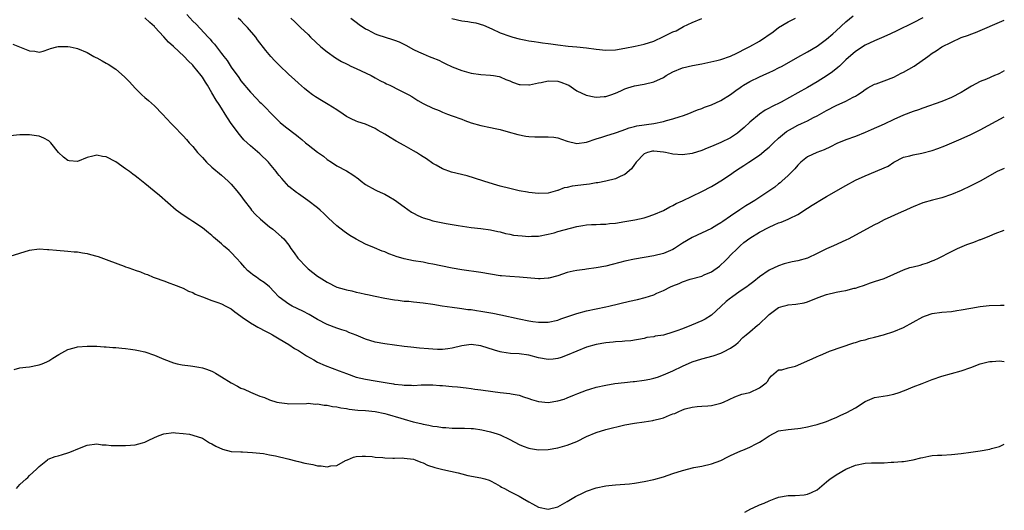
# Model space of a CAD drawing. Units: inches. Extents: x 2526000 to 2529000, y 1542000 to 1545000.
# Drawn here: x 2528795 to 2529000, y 1542310 to 1542413 of the extents above; entities that cross this region are included whole.
import ezdxf

# ---------------------------------------------------------------- set-up
doc = ezdxf.new("R2010")
doc.units = ezdxf.units.IN
doc.header["$MEASUREMENT"] = 0
doc.layers.add('LD25261542_2ft', color=95, linetype='Continuous')

msp = doc.modelspace()

# ---------------------------------------------------------------- linework, layer by layer
at = {"layer": 'LD25261542_2ft'}
for points, elevation in [([(2528829.74, 1542413.74), (2528831, 1542412.38), (2528831.7, 1542411.7), (2528834.21, 1542409), (2528834.6, 1542408.6), (2528835, 1542408.11), (2528835.54, 1542407.54), (2528837, 1542405.64), (2528837.29, 1542405.29), (2528837.48, 1542405), (2528838.16, 1542404.16), (2528839, 1542402.78), (2528840.58, 1542400.58), (2528841, 1542399.95), (2528843, 1542397.54), (2528844.27, 1542396.27), (2528845, 1542395.48), (2528845.25, 1542395.25), (2528848.21, 1542392.21), (2528849.23, 1542391.23), (2528850.33, 1542390.33), (2528852.59, 1542388.59), (2528853, 1542388.23), (2528853.7, 1542387.7), (2528854.48, 1542387), (2528855, 1542386.59), (2528857, 1542385.08), (2528858.2, 1542384.2), (2528859, 1542383.55), (2528859.87, 1542383), (2528861, 1542382.23), (2528863, 1542381.16), (2528864.35, 1542380.35), (2528865.49, 1542379.49), (2528866.09, 1542379), (2528867, 1542378.33), (2528869, 1542377.21), (2528869.43, 1542377), (2528870.53, 1542376.53), (2528871, 1542376.3), (2528871.84, 1542375.84), (2528873, 1542375.11), (2528875, 1542373.64), (2528876.57, 1542372.57), (2528877, 1542372.33), (2528877.88, 1542371.88), (2528879, 1542371.4), (2528880.2, 1542371), (2528881, 1542370.77), (2528883.8, 1542370.2), (2528885, 1542370.01), (2528886.25, 1542369.75), (2528889, 1542369.34), (2528891, 1542369.15), (2528893, 1542368.91), (2528894.55, 1542368.55), (2528895, 1542368.46), (2528896.12, 1542368.12), (2528897, 1542367.98), (2528897.79, 1542367.79), (2528899.62, 1542367.62), (2528901, 1542367.52), (2528901.56, 1542367.56), (2528903, 1542367.57), (2528905, 1542367.96), (2528906.28, 1542368.28), (2528907, 1542368.5), (2528911, 1542369.55), (2528912.25, 1542369.75), (2528913, 1542369.9), (2528914.03, 1542369.97), (2528915, 1542369.99), (2528915.93, 1542370.07), (2528917, 1542370.09), (2528917.81, 1542370.19), (2528919, 1542370.3), (2528921, 1542370.59), (2528923.06, 1542370.94), (2528925, 1542371.38), (2528925.6, 1542371.6), (2528927, 1542372.05), (2528929, 1542372.94), (2528930.32, 1542373.68), (2528931, 1542373.98), (2528931.64, 1542374.36), (2528933, 1542374.95), (2528935, 1542375.92), (2528937, 1542376.85), (2528939, 1542377.89), (2528939.71, 1542378.29), (2528941, 1542379.1), (2528943, 1542380.42), (2528943.79, 1542381), (2528945, 1542381.81), (2528945.74, 1542382.26), (2528946.79, 1542383), (2528949, 1542384.46), (2528950.41, 1542385.59), (2528951, 1542386.12), (2528951.92, 1542387), (2528953, 1542387.96), (2528954.24, 1542389), (2528954.67, 1542389.33), (2528955.92, 1542390.08), (2528957, 1542390.65), (2528957.78, 1542391), (2528959, 1542391.6), (2528960.27, 1542392.27), (2528961, 1542392.63), (2528963, 1542393.77), (2528965, 1542394.78), (2528967, 1542395.7), (2528968.5, 1542396.5), (2528969, 1542396.74), (2528969.46, 1542397), (2528970.39, 1542397.61), (2528971, 1542398.09), (2528971.56, 1542398.44), (2528973, 1542399.21), (2528973.31, 1542399.31), (2528975, 1542399.93), (2528977, 1542400.69), (2528978.52, 1542401.48), (2528979, 1542401.71), (2528981.24, 1542403), (2528984.06, 1542405), (2528985, 1542405.7), (2528985.81, 1542406.19), (2528987, 1542407), (2528989, 1542408), (2528991, 1542408.91), (2528992.55, 1542409.45), (2528993, 1542409.63), (2528994, 1542410), (2528995, 1542410.39), (2528999, 1542412.11), (2529000, 1542412.57)], 8258), ([(2528851.41, 1542413), (2528852.23, 1542412.23), (2528853.45, 1542411), (2528855, 1542409.54), (2528855.52, 1542409), (2528857.7, 1542407), (2528859, 1542405.94), (2528860.73, 1542404.73), (2528861.96, 1542403.96), (2528863, 1542403.46), (2528863.29, 1542403.29), (2528863.94, 1542403), (2528865, 1542402.48), (2528868.17, 1542401), (2528869, 1542400.55), (2528869.98, 1542399.98), (2528871, 1542399.49), (2528871.32, 1542399.32), (2528872.02, 1542399), (2528874.03, 1542397.97), (2528875.99, 1542397), (2528876.62, 1542396.62), (2528877.84, 1542395.84), (2528879, 1542395.22), (2528879.13, 1542395.13), (2528881, 1542394.25), (2528882.28, 1542393.72), (2528883, 1542393.4), (2528884.08, 1542393), (2528885, 1542392.62), (2528887, 1542391.9), (2528887.68, 1542391.68), (2528889, 1542391.2), (2528891, 1542390.59), (2528893, 1542390.17), (2528893.96, 1542389.96), (2528895, 1542389.75), (2528896.71, 1542389.29), (2528898.71, 1542388.71), (2528900.39, 1542388.39), (2528901, 1542388.31), (2528902.26, 1542388.26), (2528905, 1542388.27), (2528906.17, 1542388.17), (2528907, 1542388.01), (2528907.79, 1542387.79), (2528909, 1542387.33), (2528911, 1542386.86), (2528913, 1542387.12), (2528915, 1542387.82), (2528916.2, 1542388.2), (2528917, 1542388.49), (2528919, 1542389.07), (2528920.42, 1542389.58), (2528921, 1542389.75), (2528921.87, 1542390.13), (2528923, 1542390.39), (2528923.46, 1542390.54), (2528927.03, 1542391), (2528929, 1542391.44), (2528929.63, 1542391.63), (2528931, 1542391.99), (2528932.51, 1542392.51), (2528933, 1542392.65), (2528933.94, 1542393), (2528936.12, 1542393.88), (2528937, 1542394.18), (2528937.59, 1542394.41), (2528939, 1542394.94), (2528941, 1542395.85), (2528943, 1542397.1), (2528944.09, 1542397.91), (2528945, 1542398.51), (2528945.28, 1542398.72), (2528945.7, 1542399), (2528947, 1542399.76), (2528949, 1542400.77), (2528950.56, 1542401.44), (2528951, 1542401.66), (2528951.93, 1542402.07), (2528953, 1542402.62), (2528953.71, 1542403), (2528957, 1542404.87), (2528959, 1542405.97), (2528961, 1542407.15), (2528963, 1542408.63), (2528964.26, 1542409.74), (2528965, 1542410.35), (2528967, 1542412.19), (2528968.54, 1542413.46)], 8254), ([(2529000, 1542402.02), (2528999, 1542401.46), (2528998.69, 1542401.31), (2528997.99, 1542401), (2528996.27, 1542400.27), (2528995, 1542399.76), (2528993.18, 1542398.82), (2528991.94, 1542398.06), (2528991, 1542397.48), (2528989, 1542396.42), (2528987, 1542395.64), (2528983, 1542394.24), (2528982.11, 1542393.89), (2528981, 1542393.52), (2528979, 1542392.78), (2528977, 1542391.85), (2528975, 1542390.89), (2528972.26, 1542389.74), (2528971, 1542389.17), (2528969, 1542388.33), (2528967, 1542387.62), (2528965.14, 1542386.86), (2528963.81, 1542386.19), (2528962.46, 1542385.54), (2528960.96, 1542385), (2528959, 1542384.12), (2528957.62, 1542383), (2528957, 1542382.38), (2528956.41, 1542381.59), (2528955, 1542380.23), (2528953.68, 1542379), (2528953.31, 1542378.69), (2528953, 1542378.47), (2528952.2, 1542377.8), (2528948.03, 1542375), (2528947, 1542374.36), (2528946.15, 1542373.85), (2528944.95, 1542373.05), (2528943, 1542371.71), (2528941.38, 1542370.62), (2528941, 1542370.32), (2528940.14, 1542369.86), (2528939, 1542369.17), (2528935, 1542367.25), (2528933, 1542366.08), (2528931.34, 1542365), (2528931, 1542364.8), (2528929, 1542363.93), (2528927, 1542363.44), (2528925, 1542363.12), (2528923, 1542362.76), (2528921, 1542362.34), (2528919.91, 1542362.09), (2528918.31, 1542361.69), (2528917, 1542361.32), (2528915, 1542360.93), (2528913, 1542360.7), (2528912.63, 1542360.63), (2528911, 1542360.44), (2528910.24, 1542360.24), (2528909, 1542359.97), (2528907, 1542359.3), (2528905.18, 1542358.82), (2528905, 1542358.79), (2528903.32, 1542358.68), (2528903, 1542358.68), (2528899.03, 1542359.03), (2528897, 1542359.15), (2528895.31, 1542359.31), (2528895, 1542359.33), (2528893, 1542359.63), (2528891, 1542359.97), (2528887, 1542360.53), (2528885, 1542360.88), (2528882.63, 1542361.37), (2528881, 1542361.73), (2528880.12, 1542361.88), (2528879, 1542362.11), (2528877, 1542362.43), (2528875, 1542362.82), (2528873.33, 1542363.33), (2528873, 1542363.46), (2528871.85, 1542363.85), (2528871, 1542364.28), (2528870.44, 1542364.44), (2528868.84, 1542365.16), (2528867, 1542365.91), (2528865, 1542366.93), (2528863.71, 1542367.71), (2528863, 1542368.17), (2528862.51, 1542368.51), (2528861, 1542369.73), (2528859.3, 1542371.3), (2528858.29, 1542372.29), (2528857.53, 1542373), (2528857, 1542373.44), (2528854.98, 1542374.98), (2528853, 1542376.35), (2528852.63, 1542376.63), (2528851, 1542377.94), (2528849.54, 1542379.54), (2528849, 1542380.18), (2528848.64, 1542380.64), (2528848.39, 1542381), (2528847, 1542382.73), (2528846.76, 1542383), (2528845, 1542384.7), (2528843, 1542386.41), (2528842.34, 1542387), (2528841.65, 1542387.65), (2528841, 1542388.41), (2528840.71, 1542388.71), (2528839.02, 1542391.02), (2528838.21, 1542392.21), (2528837.78, 1542393), (2528837, 1542394.23), (2528836.49, 1542395), (2528835.86, 1542395.86), (2528835, 1542397.42), (2528834.04, 1542399), (2528833.62, 1542399.62), (2528833, 1542400.69), (2528832.78, 1542401), (2528831.86, 1542402.14), (2528831.15, 1542403), (2528831, 1542403.17), (2528830.05, 1542404.05), (2528829.21, 1542405), (2528827, 1542407.06), (2528825.98, 1542407.98), (2528825, 1542409.08), (2528823.1, 1542411.1), (2528823, 1542411.22), (2528822.05, 1542412.05), (2528821, 1542413.04)], 8260), ([(2528983, 1542413.06), (2528981, 1542411.99), (2528977.65, 1542410.35), (2528976.32, 1542409.68), (2528974.93, 1542409.07), (2528973, 1542408.27), (2528971, 1542407.37), (2528969, 1542406.04), (2528967, 1542404.26), (2528965.65, 1542403), (2528965.33, 1542402.67), (2528964.23, 1542401.77), (2528963.1, 1542401), (2528961, 1542399.73), (2528959, 1542398.55), (2528957, 1542397.41), (2528953.5, 1542395.5), (2528951.5, 1542394.5), (2528951, 1542394.19), (2528950.22, 1542393.78), (2528949, 1542392.98), (2528947, 1542391.31), (2528945.81, 1542390.19), (2528945, 1542389.47), (2528944.41, 1542389), (2528943, 1542388.03), (2528941, 1542387.04), (2528939, 1542386.22), (2528938.12, 1542385.88), (2528937, 1542385.41), (2528935, 1542384.76), (2528933, 1542384.49), (2528931, 1542384.63), (2528930.68, 1542384.68), (2528929.42, 1542385), (2528929, 1542385.08), (2528927, 1542385.3), (2528926.74, 1542385.26), (2528925.68, 1542385), (2528925, 1542384.73), (2528923.33, 1542383), (2528923.22, 1542382.78), (2528923, 1542382.51), (2528922.39, 1542381.61), (2528921, 1542380.38), (2528919.98, 1542379.98), (2528919, 1542379.49), (2528917, 1542379.03), (2528915.32, 1542378.68), (2528915, 1542378.65), (2528913.61, 1542378.39), (2528913, 1542378.34), (2528910.04, 1542377.96), (2528909, 1542377.71), (2528908.37, 1542377.63), (2528907, 1542377.06), (2528906.94, 1542377.06), (2528905, 1542376.5), (2528903, 1542376.44), (2528901, 1542376.67), (2528900.71, 1542376.71), (2528899, 1542377.02), (2528897, 1542377.47), (2528895, 1542378), (2528893.61, 1542378.39), (2528891.61, 1542379), (2528889.66, 1542379.66), (2528888.11, 1542380.11), (2528884.88, 1542380.88), (2528883, 1542381.56), (2528881.68, 1542382.32), (2528881, 1542382.68), (2528879.64, 1542383.64), (2528879, 1542384.06), (2528878.45, 1542384.45), (2528877.57, 1542385), (2528877, 1542385.34), (2528875, 1542386.43), (2528873.36, 1542387.36), (2528873, 1542387.59), (2528872.09, 1542388.09), (2528871, 1542388.83), (2528869.6, 1542389.6), (2528869, 1542390.01), (2528867, 1542390.88), (2528865.38, 1542391.38), (2528865, 1542391.51), (2528864.01, 1542392.01), (2528863, 1542392.49), (2528862.3, 1542393), (2528861, 1542393.85), (2528859.18, 1542395), (2528857.82, 1542395.82), (2528856.56, 1542396.56), (2528855.94, 1542397), (2528855, 1542397.72), (2528854.3, 1542398.3), (2528853, 1542399.41), (2528852.18, 1542400.18), (2528851, 1542401.25), (2528849, 1542403.2), (2528848.11, 1542404.11), (2528847.27, 1542405), (2528846.21, 1542406.21), (2528844.48, 1542408.48), (2528844.1, 1542409), (2528842.42, 1542411), (2528841.71, 1542411.71), (2528841, 1542412.46), (2528840.46, 1542413)], 8256), ([(2528863.92, 1542413), (2528865, 1542412.16), (2528865.67, 1542411.67), (2528867, 1542410.77), (2528867.45, 1542410.55), (2528869, 1542409.73), (2528869.52, 1542409.52), (2528872.56, 1542408.56), (2528873, 1542408.41), (2528874.01, 1542408.01), (2528875.36, 1542407.36), (2528877, 1542406.46), (2528877.98, 1542405.98), (2528879, 1542405.52), (2528880.26, 1542405), (2528880.8, 1542404.8), (2528882.22, 1542404.22), (2528883, 1542403.82), (2528883.56, 1542403.56), (2528885, 1542402.84), (2528887, 1542402.07), (2528889, 1542401.54), (2528891, 1542401.25), (2528893, 1542401.11), (2528893.66, 1542401), (2528894.79, 1542400.79), (2528895, 1542400.74), (2528896.21, 1542400.21), (2528897, 1542399.9), (2528897.61, 1542399.61), (2528899, 1542399.18), (2528899.15, 1542399.15), (2528901, 1542399.08), (2528901.09, 1542399.09), (2528903, 1542399.49), (2528903.58, 1542399.58), (2528905, 1542399.9), (2528907, 1542399.84), (2528907.67, 1542399.67), (2528909.11, 1542399.11), (2528909.3, 1542399), (2528910.31, 1542398.31), (2528911, 1542397.86), (2528912.9, 1542396.9), (2528914.56, 1542396.56), (2528915, 1542396.53), (2528916.65, 1542396.65), (2528917, 1542396.68), (2528918.06, 1542397), (2528919, 1542397.33), (2528920.14, 1542397.86), (2528921, 1542398.24), (2528921.57, 1542398.43), (2528923, 1542398.87), (2528925, 1542399.24), (2528927, 1542399.71), (2528929, 1542400.64), (2528929.58, 1542401), (2528931, 1542401.82), (2528933, 1542402.63), (2528935.08, 1542403.08), (2528937, 1542403.46), (2528940.16, 1542404.16), (2528941, 1542404.38), (2528943, 1542405.06), (2528944.29, 1542405.71), (2528945, 1542406.04), (2528945.62, 1542406.38), (2528947, 1542407.06), (2528949, 1542408.19), (2528951.85, 1542410.15), (2528953, 1542411), (2528955, 1542412.23), (2528956.5, 1542413)], 8252), ([(2528884.93, 1542412.93), (2528887, 1542412.43), (2528888.28, 1542412.28), (2528889, 1542412.13), (2528889.98, 1542411.98), (2528891.52, 1542411.52), (2528893.26, 1542410.74), (2528895, 1542409.93), (2528897, 1542409.2), (2528897.65, 1542409), (2528899, 1542408.65), (2528900.39, 1542408.39), (2528901, 1542408.25), (2528902.12, 1542408.12), (2528903, 1542407.94), (2528903.86, 1542407.86), (2528905, 1542407.66), (2528905.6, 1542407.6), (2528907, 1542407.4), (2528909.16, 1542407.16), (2528911, 1542407), (2528913, 1542406.79), (2528915, 1542406.51), (2528917, 1542406.32), (2528919, 1542406.4), (2528921, 1542406.7), (2528923.11, 1542407.11), (2528925, 1542407.54), (2528927, 1542408.21), (2528929, 1542409.13), (2528931, 1542410.1), (2528931.64, 1542410.36), (2528933.21, 1542411.21), (2528935, 1542412.09), (2528937, 1542412.88)], 8250), ([(2528793.55, 1542407.55), (2528797, 1542406.17), (2528798.1, 1542406.1), (2528799, 1542405.91), (2528799.87, 1542406.13), (2528801, 1542406.48), (2528801.36, 1542406.64), (2528802.66, 1542407), (2528803, 1542407.08), (2528803.06, 1542407.06), (2528805, 1542407.09), (2528805.45, 1542407), (2528806.69, 1542406.69), (2528807, 1542406.65), (2528809, 1542405.79), (2528810.43, 1542405), (2528810.79, 1542404.79), (2528811, 1542404.69), (2528812.11, 1542404.11), (2528813, 1542403.6), (2528813.41, 1542403.41), (2528815, 1542402.33), (2528816.77, 1542400.77), (2528817, 1542400.53), (2528817.78, 1542399.78), (2528818.43, 1542399), (2528819, 1542398.38), (2528820.4, 1542397), (2528821, 1542396.46), (2528821.81, 1542395.81), (2528823, 1542394.72), (2528824.71, 1542393), (2528826.53, 1542391), (2528827, 1542390.51), (2528829, 1542388.48), (2528829.67, 1542387.67), (2528830.26, 1542387), (2528831, 1542386.22), (2528831.99, 1542385), (2528833, 1542383.94), (2528833.44, 1542383.44), (2528833.88, 1542383), (2528835, 1542381.96), (2528837, 1542380.25), (2528838.39, 1542379), (2528839, 1542378.37), (2528840.19, 1542377), (2528841, 1542375.97), (2528841.72, 1542375), (2528843, 1542373.33), (2528843.26, 1542373), (2528844.07, 1542372.07), (2528845.1, 1542371.1), (2528847, 1542369.5), (2528847.69, 1542369), (2528849.45, 1542367.45), (2528849.93, 1542367), (2528851, 1542365.68), (2528851.44, 1542365), (2528852.1, 1542364.1), (2528852.88, 1542363), (2528854.76, 1542361), (2528855, 1542360.79), (2528857, 1542359.23), (2528857.32, 1542359), (2528859, 1542357.95), (2528860.97, 1542356.97), (2528862.51, 1542356.51), (2528863, 1542356.38), (2528864.14, 1542356.14), (2528865, 1542355.9), (2528865.78, 1542355.78), (2528867, 1542355.45), (2528867.4, 1542355.4), (2528869, 1542355.05), (2528871, 1542354.66), (2528873, 1542354.32), (2528873.76, 1542354.24), (2528875, 1542354.05), (2528876.01, 1542353.99), (2528877, 1542353.88), (2528879, 1542353.69), (2528881, 1542353.42), (2528882.92, 1542353.08), (2528885, 1542352.76), (2528886.54, 1542352.54), (2528887, 1542352.51), (2528888.31, 1542352.31), (2528889, 1542352.26), (2528890.07, 1542352.07), (2528891, 1542351.95), (2528893.5, 1542351.5), (2528895.15, 1542351.15), (2528899, 1542350.31), (2528901, 1542349.91), (2528901.82, 1542349.82), (2528903, 1542349.63), (2528905, 1542349.65), (2528907, 1542350.09), (2528907.65, 1542350.35), (2528911, 1542351.46), (2528913, 1542352), (2528915, 1542352.44), (2528917, 1542352.85), (2528917.67, 1542353), (2528921.97, 1542354.03), (2528923.62, 1542354.38), (2528925.24, 1542354.76), (2528927, 1542355.36), (2528927.67, 1542355.67), (2528929, 1542356.24), (2528930.47, 1542357), (2528931, 1542357.24), (2528932.27, 1542357.73), (2528933, 1542358.07), (2528934.6, 1542358.6), (2528937, 1542359.26), (2528937.48, 1542359.48), (2528939, 1542360.12), (2528940.67, 1542361.33), (2528941, 1542361.59), (2528941.72, 1542362.28), (2528942.4, 1542363), (2528943, 1542363.57), (2528944.41, 1542365), (2528945, 1542365.54), (2528945.79, 1542366.21), (2528947, 1542367.15), (2528949, 1542368.41), (2528951, 1542369.46), (2528952.1, 1542369.9), (2528953, 1542370.33), (2528953.51, 1542370.49), (2528955, 1542371.13), (2528955.27, 1542371.27), (2528957, 1542372.09), (2528959, 1542373.38), (2528960.01, 1542373.99), (2528961, 1542374.66), (2528961.22, 1542374.78), (2528963, 1542375.83), (2528967, 1542378.14), (2528969, 1542379.21), (2528971, 1542380.14), (2528973.19, 1542381), (2528975, 1542381.77), (2528975.84, 1542382.16), (2528977, 1542382.97), (2528979, 1542384.01), (2528980.31, 1542384.31), (2528981, 1542384.52), (2528982.83, 1542384.83), (2528985, 1542385.4), (2528986.18, 1542385.82), (2528987.61, 1542386.39), (2528991, 1542387.84), (2528993, 1542388.73), (2528994.53, 1542389.47), (2528995, 1542389.71), (2529000, 1542392.39)], 8262), ([(2529000, 1542381.69), (2528999, 1542381.26), (2528998.49, 1542381), (2528994.98, 1542379), (2528993, 1542378.03), (2528991, 1542377.1), (2528989, 1542376.26), (2528987, 1542375.58), (2528985.05, 1542375.05), (2528983, 1542374.47), (2528981, 1542373.67), (2528980.53, 1542373.47), (2528979.49, 1542373), (2528978.55, 1542372.55), (2528975, 1542370.98), (2528973.72, 1542370.28), (2528973, 1542369.94), (2528971.33, 1542369), (2528967.59, 1542367), (2528967, 1542366.71), (2528964.44, 1542365.56), (2528963, 1542364.9), (2528961, 1542363.92), (2528959.03, 1542363), (2528957, 1542362.42), (2528955.79, 1542362.21), (2528955, 1542361.98), (2528954.19, 1542361.81), (2528953, 1542361.38), (2528951, 1542360.48), (2528949, 1542359.07), (2528947.85, 1542358.15), (2528947, 1542357.49), (2528946.74, 1542357.26), (2528946.41, 1542357), (2528945, 1542356.08), (2528943.22, 1542354.78), (2528943, 1542354.64), (2528942.08, 1542353.92), (2528941, 1542352.88), (2528939, 1542351.08), (2528937.71, 1542350.29), (2528937, 1542349.92), (2528934.87, 1542349), (2528933, 1542348.27), (2528931.82, 1542347.82), (2528931, 1542347.53), (2528929, 1542346.97), (2528927.3, 1542346.7), (2528927, 1542346.61), (2528925.58, 1542346.42), (2528925, 1542346.26), (2528922.24, 1542345.76), (2528921, 1542345.68), (2528920.41, 1542345.59), (2528919, 1542345.54), (2528918.53, 1542345.47), (2528917, 1542345.33), (2528915, 1542344.99), (2528913, 1542344.43), (2528911, 1542343.64), (2528909, 1542342.74), (2528907.73, 1542342.27), (2528907, 1542342.05), (2528906.05, 1542341.95), (2528905, 1542341.87), (2528903, 1542342.23), (2528901, 1542342.78), (2528899, 1542343.07), (2528897.15, 1542343.15), (2528895.39, 1542343.39), (2528895, 1542343.47), (2528893.81, 1542343.81), (2528891, 1542344.7), (2528889, 1542344.97), (2528887, 1542344.72), (2528885, 1542344.24), (2528884.11, 1542344.11), (2528883, 1542343.97), (2528881.97, 1542343.97), (2528881, 1542343.99), (2528880.06, 1542344.06), (2528878.23, 1542344.23), (2528876.43, 1542344.43), (2528875, 1542344.61), (2528871, 1542345.14), (2528869, 1542345.49), (2528867, 1542346.08), (2528865, 1542346.92), (2528863.52, 1542347.52), (2528863, 1542347.76), (2528862.06, 1542348.06), (2528861, 1542348.43), (2528859, 1542349.16), (2528857, 1542350.19), (2528855.23, 1542351.23), (2528853.92, 1542351.92), (2528851.71, 1542353), (2528851, 1542353.43), (2528849, 1542354.88), (2528848.85, 1542355), (2528847.94, 1542355.94), (2528846.99, 1542357), (2528845.9, 1542357.9), (2528845, 1542358.48), (2528844.29, 1542359), (2528843.52, 1542359.52), (2528843, 1542359.93), (2528842.42, 1542360.42), (2528841.84, 1542361), (2528841, 1542362), (2528840.1, 1542363), (2528839, 1542364.19), (2528838.56, 1542364.56), (2528838.11, 1542365), (2528837.5, 1542365.5), (2528837, 1542365.97), (2528835.35, 1542367.35), (2528835, 1542367.67), (2528834.25, 1542368.25), (2528833, 1542369.29), (2528831, 1542370.65), (2528830.42, 1542371), (2528829, 1542371.92), (2528827.52, 1542373), (2528824.06, 1542376.06), (2528822.95, 1542376.96), (2528821, 1542378.53), (2528819.61, 1542379.61), (2528819, 1542380.13), (2528818.49, 1542380.49), (2528817.84, 1542381), (2528817, 1542381.62), (2528815, 1542383.07), (2528813, 1542384.1), (2528812.19, 1542384.19), (2528811, 1542384.44), (2528810.2, 1542384.2), (2528809, 1542383.95), (2528807, 1542383.13), (2528805.26, 1542383.26), (2528805, 1542383.3), (2528804.05, 1542384.05), (2528803.02, 1542385), (2528801.45, 1542387), (2528801.22, 1542387.22), (2528801, 1542387.4), (2528799.97, 1542387.97), (2528799, 1542388.38), (2528798.49, 1542388.49), (2528797, 1542388.66), (2528796.67, 1542388.67), (2528795, 1542388.64), (2528793, 1542388.43)], 8264), ([(2528793, 1542363.39), (2528795, 1542364.04), (2528797, 1542364.67), (2528799, 1542364.91), (2528800.77, 1542364.77), (2528801, 1542364.78), (2528802.61, 1542364.61), (2528805, 1542364.46), (2528806.33, 1542364.33), (2528807, 1542364.29), (2528808.06, 1542364.06), (2528809, 1542363.97), (2528809.73, 1542363.73), (2528811, 1542363.42), (2528811.31, 1542363.31), (2528813.54, 1542362.46), (2528816.72, 1542361.28), (2528817, 1542361.2), (2528817.51, 1542361), (2528818.63, 1542360.63), (2528819, 1542360.48), (2528820.12, 1542360.12), (2528821, 1542359.71), (2528821.55, 1542359.55), (2528822.77, 1542359), (2528823.15, 1542358.85), (2528825, 1542358.23), (2528826.22, 1542357.78), (2528827, 1542357.52), (2528829, 1542356.72), (2528830.09, 1542356.09), (2528831, 1542355.82), (2528831.49, 1542355.49), (2528833.05, 1542354.95), (2528835, 1542354.17), (2528836.25, 1542353.75), (2528837, 1542353.44), (2528837.91, 1542353), (2528838.61, 1542352.61), (2528839, 1542352.42), (2528839.78, 1542351.78), (2528841, 1542350.89), (2528841.32, 1542350.68), (2528843, 1542349.48), (2528843.89, 1542349), (2528844.58, 1542348.59), (2528845, 1542348.42), (2528845.88, 1542347.88), (2528847, 1542347.35), (2528847.63, 1542347), (2528849, 1542346.16), (2528851, 1542344.96), (2528852.19, 1542344.19), (2528853, 1542343.71), (2528854.65, 1542342.65), (2528856.22, 1542341.78), (2528857, 1542341.33), (2528858.59, 1542340.59), (2528861.52, 1542339.52), (2528863, 1542338.93), (2528865, 1542338.22), (2528866, 1542338), (2528867, 1542337.75), (2528869, 1542337.43), (2528871.49, 1542337), (2528872.79, 1542336.79), (2528873, 1542336.74), (2528874.6, 1542336.6), (2528875, 1542336.5), (2528876.53, 1542336.53), (2528877, 1542336.47), (2528878.58, 1542336.58), (2528879, 1542336.6), (2528880.57, 1542336.57), (2528881, 1542336.6), (2528882.44, 1542336.44), (2528883, 1542336.42), (2528885, 1542336.23), (2528886.15, 1542336.15), (2528887.96, 1542335.96), (2528889, 1542335.83), (2528889.72, 1542335.72), (2528891, 1542335.55), (2528891.47, 1542335.47), (2528895, 1542335.02), (2528897, 1542334.8), (2528897.28, 1542334.72), (2528899, 1542334.43), (2528899.9, 1542334.1), (2528901, 1542333.74), (2528901.55, 1542333.55), (2528903, 1542333.1), (2528905, 1542332.94), (2528907, 1542333.23), (2528908.36, 1542333.64), (2528909, 1542333.86), (2528910.49, 1542334.49), (2528911.2, 1542334.8), (2528913, 1542335.51), (2528913.7, 1542335.7), (2528915, 1542336.11), (2528917, 1542336.55), (2528918.86, 1542336.86), (2528920.91, 1542337.09), (2528922.73, 1542337.27), (2528923, 1542337.29), (2528925, 1542337.56), (2528926.2, 1542337.8), (2528927, 1542337.99), (2528927.78, 1542338.22), (2528929, 1542338.65), (2528931, 1542339.54), (2528933, 1542340.49), (2528935, 1542341.35), (2528937, 1542342.01), (2528939.36, 1542342.64), (2528941, 1542343.21), (2528941.49, 1542343.49), (2528943, 1542344.25), (2528944.06, 1542345), (2528944.57, 1542345.43), (2528945.57, 1542346.43), (2528946.26, 1542347), (2528947, 1542347.65), (2528948.6, 1542349), (2528949, 1542349.3), (2528950.76, 1542351), (2528951, 1542351.21), (2528953, 1542352.69), (2528953.96, 1542353), (2528954.8, 1542353.2), (2528955, 1542353.27), (2528956.62, 1542353.38), (2528958.3, 1542353.7), (2528959, 1542353.88), (2528961.22, 1542354.78), (2528963, 1542355.41), (2528965, 1542355.88), (2528966.12, 1542356.12), (2528967, 1542356.27), (2528968.71, 1542356.71), (2528969, 1542356.76), (2528969.77, 1542357), (2528970.69, 1542357.31), (2528972.14, 1542357.86), (2528973, 1542358.12), (2528975, 1542358.77), (2528977, 1542359.62), (2528979, 1542360.53), (2528980.36, 1542361), (2528981, 1542361.2), (2528982.46, 1542361.54), (2528983, 1542361.72), (2528984, 1542362), (2528985, 1542362.44), (2528985.41, 1542362.59), (2528986.28, 1542363), (2528989, 1542364.39), (2528990.24, 1542365), (2528992.18, 1542365.82), (2528993.67, 1542366.33), (2528995, 1542366.86), (2528995.11, 1542366.89), (2528997, 1542367.65), (2528998.13, 1542368.13), (2529000, 1542368.8)], 8266), ([(2528793.8, 1542339.8), (2528795, 1542340.1), (2528796.26, 1542340.26), (2528797, 1542340.37), (2528798.69, 1542340.69), (2528799, 1542340.76), (2528799.64, 1542341), (2528800.61, 1542341.39), (2528801, 1542341.58), (2528801.88, 1542342.12), (2528803.08, 1542342.92), (2528805, 1542343.98), (2528806.31, 1542344.31), (2528807, 1542344.51), (2528809, 1542344.66), (2528810.62, 1542344.62), (2528811, 1542344.63), (2528812.52, 1542344.52), (2528813, 1542344.51), (2528814.37, 1542344.37), (2528815, 1542344.34), (2528816.22, 1542344.22), (2528817, 1542344.16), (2528818.02, 1542344.02), (2528819, 1542343.9), (2528819.73, 1542343.73), (2528821, 1542343.45), (2528823, 1542342.78), (2528825, 1542341.95), (2528827, 1542341.19), (2528827.78, 1542341), (2528828.78, 1542340.78), (2528830.52, 1542340.52), (2528831, 1542340.49), (2528832.25, 1542340.25), (2528833, 1542340.15), (2528833.85, 1542339.85), (2528835, 1542339.41), (2528835.27, 1542339.27), (2528835.7, 1542339), (2528837, 1542338.29), (2528839, 1542337), (2528840.32, 1542336.32), (2528841, 1542335.93), (2528841.67, 1542335.67), (2528843, 1542335.05), (2528845, 1542334.24), (2528845.97, 1542333.97), (2528847, 1542333.49), (2528848.53, 1542333), (2528849, 1542332.88), (2528850.67, 1542332.67), (2528851, 1542332.61), (2528854.71, 1542332.71), (2528855, 1542332.76), (2528856.59, 1542332.59), (2528857, 1542332.63), (2528858.36, 1542332.36), (2528859, 1542332.34), (2528860.09, 1542332.09), (2528861, 1542331.99), (2528861.81, 1542331.81), (2528863, 1542331.64), (2528863.55, 1542331.55), (2528865.35, 1542331.35), (2528867, 1542331.23), (2528869, 1542331.04), (2528871, 1542330.64), (2528871.49, 1542330.51), (2528874.34, 1542329.66), (2528875, 1542329.44), (2528876.89, 1542328.89), (2528878.51, 1542328.51), (2528879, 1542328.37), (2528880.18, 1542328.18), (2528881, 1542327.97), (2528881.9, 1542327.9), (2528883, 1542327.68), (2528883.68, 1542327.68), (2528885, 1542327.58), (2528885.59, 1542327.59), (2528887.57, 1542327.57), (2528889, 1542327.5), (2528889.47, 1542327.47), (2528891.22, 1542327.22), (2528893, 1542326.83), (2528894.41, 1542326.41), (2528895, 1542326.16), (2528897, 1542325.21), (2528899, 1542324.17), (2528899.81, 1542323.81), (2528901, 1542323.38), (2528901.31, 1542323.31), (2528903, 1542323.03), (2528905, 1542323.11), (2528907, 1542323.47), (2528909, 1542324.02), (2528911, 1542324.82), (2528913, 1542325.8), (2528915, 1542326.67), (2528917, 1542327.3), (2528921, 1542328.26), (2528923, 1542328.62), (2528925, 1542328.88), (2528926.83, 1542329.17), (2528927, 1542329.2), (2528928.44, 1542329.56), (2528929, 1542329.74), (2528930.29, 1542330.29), (2528931, 1542330.53), (2528931.37, 1542330.63), (2528932.1, 1542331), (2528933, 1542331.39), (2528933.57, 1542331.57), (2528935, 1542331.97), (2528936.07, 1542332.07), (2528937, 1542332.18), (2528938.25, 1542332.25), (2528939, 1542332.31), (2528941, 1542332.78), (2528941.51, 1542333), (2528943.88, 1542334.12), (2528945.37, 1542334.63), (2528947, 1542335.02), (2528949, 1542335.98), (2528950.44, 1542337), (2528950.71, 1542337.29), (2528951, 1542337.88), (2528951.52, 1542338.48), (2528953, 1542339.69), (2528953.69, 1542339.69), (2528955, 1542340.1), (2528956.49, 1542340.49), (2528957.61, 1542341), (2528959, 1542341.57), (2528960, 1542342), (2528961, 1542342.48), (2528961.39, 1542342.61), (2528962.2, 1542343), (2528963.59, 1542343.59), (2528968.65, 1542345.35), (2528969, 1542345.43), (2528970.17, 1542345.83), (2528971, 1542345.99), (2528971.77, 1542346.23), (2528973, 1542346.51), (2528974.81, 1542347), (2528977, 1542347.73), (2528979, 1542348.53), (2528981, 1542349.62), (2528983, 1542350.76), (2528983.62, 1542351), (2528985, 1542351.47), (2528987, 1542351.73), (2528989, 1542351.9), (2528990.09, 1542352.09), (2528991, 1542352.22), (2528993, 1542352.59), (2528995, 1542352.91), (2528996.87, 1542353.13), (2528999.21, 1542353.21), (2529000, 1542353.19)], 8268), ([(2528794.31, 1542315), (2528795, 1542315.81), (2528796.31, 1542317), (2528796.68, 1542317.32), (2528797, 1542317.69), (2528798.44, 1542319), (2528799, 1542319.61), (2528800.78, 1542321), (2528800.92, 1542321.08), (2528802.35, 1542321.65), (2528803, 1542321.82), (2528803.9, 1542322.1), (2528805, 1542322.41), (2528805.43, 1542322.57), (2528807.39, 1542323.39), (2528809, 1542324.02), (2528811, 1542324.27), (2528812.12, 1542324.12), (2528813, 1542324.11), (2528813.98, 1542323.98), (2528815, 1542323.98), (2528815.94, 1542323.94), (2528817, 1542323.95), (2528818.04, 1542324.04), (2528819, 1542324.08), (2528820.51, 1542324.51), (2528821, 1542324.62), (2528821.74, 1542325), (2528823, 1542325.6), (2528823.98, 1542326.02), (2528825, 1542326.39), (2528827, 1542326.65), (2528827.42, 1542326.58), (2528829, 1542326.48), (2528830.31, 1542326.31), (2528831, 1542326.13), (2528833, 1542325.46), (2528834.5, 1542324.5), (2528835, 1542324.31), (2528835.79, 1542323.79), (2528837.21, 1542323.21), (2528839, 1542322.74), (2528841, 1542322.61), (2528841.39, 1542322.61), (2528843.47, 1542322.53), (2528845, 1542322.37), (2528845.73, 1542322.27), (2528847, 1542322.04), (2528848.21, 1542321.79), (2528850.83, 1542321.17), (2528852.7, 1542320.7), (2528853, 1542320.65), (2528854.31, 1542320.31), (2528855.99, 1542319.99), (2528857, 1542319.73), (2528857.75, 1542319.75), (2528859, 1542319.51), (2528859.74, 1542319.74), (2528861, 1542319.8), (2528862.82, 1542320.82), (2528863.19, 1542321), (2528864.48, 1542321.52), (2528865, 1542321.63), (2528866.25, 1542321.75), (2528867, 1542321.74), (2528868.35, 1542321.65), (2528869, 1542321.55), (2528870.57, 1542321.43), (2528871, 1542321.36), (2528872.65, 1542321.35), (2528873, 1542321.33), (2528874.64, 1542321.36), (2528875, 1542321.35), (2528877, 1542321.11), (2528877.31, 1542321), (2528878.48, 1542320.48), (2528879, 1542320.34), (2528879.89, 1542319.89), (2528881.39, 1542319.39), (2528883.05, 1542318.95), (2528886.25, 1542318.25), (2528887, 1542318.03), (2528888.27, 1542317.73), (2528891, 1542317.24), (2528891.84, 1542317), (2528892.72, 1542316.72), (2528893, 1542316.61), (2528894.02, 1542316.02), (2528895, 1542315.51), (2528895.31, 1542315.31), (2528895.94, 1542315), (2528897, 1542314.39), (2528899, 1542313.38), (2528899.67, 1542313), (2528901, 1542312.2), (2528901.77, 1542311.77), (2528903, 1542311.1), (2528905, 1542310.66), (2528907, 1542311.17), (2528909, 1542312.29), (2528910.69, 1542313.31), (2528911, 1542313.48), (2528912.01, 1542313.99), (2528913, 1542314.44), (2528915, 1542315.11), (2528917, 1542315.53), (2528917.61, 1542315.61), (2528919, 1542315.75), (2528921, 1542315.89), (2528921.98, 1542315.98), (2528923, 1542316.11), (2528925, 1542316.45), (2528927, 1542316.88), (2528929, 1542317.45), (2528931, 1542318.13), (2528933, 1542318.78), (2528935.35, 1542319.36), (2528937, 1542319.66), (2528939, 1542320.12), (2528941, 1542320.86), (2528942.41, 1542321.59), (2528943, 1542321.86), (2528943.75, 1542322.25), (2528945.15, 1542322.85), (2528945.57, 1542323), (2528947, 1542323.62), (2528948.33, 1542324.33), (2528949, 1542324.66), (2528949.56, 1542325), (2528951, 1542325.96), (2528953, 1542326.99), (2528955, 1542327.28), (2528957, 1542327.47), (2528957.58, 1542327.58), (2528959, 1542327.82), (2528960.12, 1542328.12), (2528961, 1542328.3), (2528963, 1542328.94), (2528964.41, 1542329.59), (2528965, 1542329.79), (2528965.81, 1542330.19), (2528967.2, 1542330.8), (2528969, 1542331.8), (2528971, 1542333.11), (2528973, 1542333.92), (2528975.66, 1542334.34), (2528977, 1542334.62), (2528978.09, 1542335), (2528979, 1542335.35), (2528979.57, 1542335.57), (2528981, 1542336.17), (2528982.87, 1542336.86), (2528985, 1542337.71), (2528987, 1542338.41), (2528989, 1542338.94), (2528991, 1542339.5), (2528993, 1542340.23), (2528995, 1542340.98), (2528996.63, 1542341.37), (2528997, 1542341.44), (2528997.46, 1542341.46), (2528999, 1542341.58), (2529000, 1542341.46)], 8270), ([(2528945.95, 1542310.05), (2528947.22, 1542310.78), (2528947.72, 1542311), (2528949, 1542311.63), (2528949.96, 1542311.96), (2528951, 1542312.46), (2528952.45, 1542313), (2528952.86, 1542313.14), (2528953, 1542313.17), (2528955, 1542313.52), (2528956.44, 1542313.56), (2528958.29, 1542313.71), (2528959, 1542313.82), (2528959.83, 1542314.17), (2528961, 1542314.72), (2528963, 1542316.36), (2528963.73, 1542317), (2528964.48, 1542317.52), (2528965, 1542317.85), (2528967, 1542319.04), (2528969, 1542319.89), (2528971, 1542320.3), (2528972.32, 1542320.32), (2528973, 1542320.36), (2528975, 1542320.36), (2528976.45, 1542320.45), (2528977, 1542320.46), (2528978.64, 1542320.64), (2528979, 1542320.62), (2528981, 1542320.99), (2528982.63, 1542321.37), (2528983, 1542321.49), (2528984.26, 1542321.74), (2528985, 1542321.84), (2528986.07, 1542321.93), (2528987, 1542321.95), (2528989, 1542322.06), (2528991, 1542322.29), (2528993, 1542322.59), (2528995, 1542322.86), (2528997, 1542323.22), (2528997.3, 1542323.3), (2528999, 1542323.78), (2529000, 1542324.23)], 8272)]:
    msp.add_lwpolyline(points, dxfattribs=dict(at, elevation=elevation))

doc.saveas('drawing.dxf')
